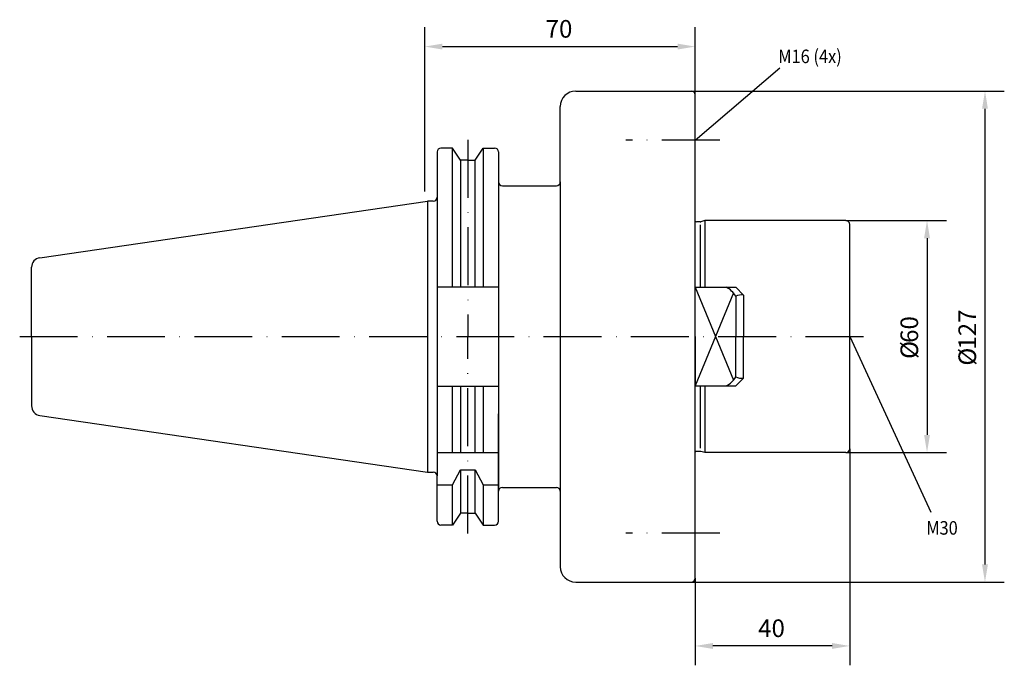
# Model space of a CAD drawing. Extents: x -105 to 150, y -85 to 82.
import ezdxf

# ---------------------------------------------------------------- set-up
doc = ezdxf.new("R2010")
doc.units = 0
doc.header["$LTSCALE"] = 15
doc.linetypes.add('CENTER', pattern=[1.5, 1, -0.25, 0, -0.25])
for name, color, linetype in [('1', 4, 'CONTINUOUS'), ('2', 7, 'CONTINUOUS'), ('SK1', 4, 'CONTINUOUS'), ('SK2', 7, 'CONTINUOUS'), ('SK4', 2, 'CENTER')]:
    doc.layers.add(name, color=color, linetype=linetype)
doc.styles.add('SIMPLEX', font='simplex')

msp = doc.modelspace()

# ---------------------------------------------------------------- linework, layer by layer
at = {"layer": '1'}
for p, q in [((39.1, 63.5), (69, 63.5)), ((70, -62.5), (70, 62.5)), ((35.1, 40), (35.1, 59.5)), ((7.17, 48.75), (4.2, 48.75)), ((9.27, 45.62), (7.17, 48.75)), ((7.17, 12.88), (7.17, 48.75)), ((13.02, 45.62), (15.13, 48.75)), ((15.13, 48.75), (18.1, 48.75)), ((15.13, 48.75), (15.13, 12.88)), ((3.2, 47.75), (3.2, 36.03)), ((19.1, 47.75), (19.1, 20)), ((11.15, 45.62), (9.27, 45.62)), ((9.27, 45.62), (9.27, 12.88)), ((11.15, 45.62), (13.02, 45.62)), ((13.02, 12.88), (13.02, 45.62)), ((19.1, 39), (19.1, -39)), ((20.1, 39), (34.1, 39)), ((35.1, 40), (35.1, -40)), ((3.2, 36.03), (3.2, -36.03)), ((-99.61, 20.4), (0.7, 35.03)), ((0.7, 35.03), (0.7, -35.03)), ((2.2, 35.03), (0.7, 35.03)), ((-101.75, 0.02), (-101.75, 17.92)), ((3.2, 12.88), (19.1, 12.88)), ((-101.75, -0.02), (-101.75, -17.93)), ((3.2, -12.82), (19.1, -12.82)), ((7.17, -29.98), (7.17, -12.82)), ((9.27, -12.82), (9.27, -29.98)), ((13.02, -29.98), (13.02, -12.82)), ((15.13, -12.82), (15.13, -29.98)), ((19.1, -47.75), (19.1, -19.97)), ((-99.61, -20.4), (0.7, -35.03)), ((3.2, -29.98), (19.1, -29.98)), ((0.7, -35.03), (2.2, -35.03)), ((7.17, -38.33), (9.27, -34.43)), ((9.27, -34.43), (9.27, -45.62)), ((9.27, -34.43), (13.02, -34.43)), ((13.02, -45.62), (13.02, -34.43)), ((13.02, -34.43), (15.13, -38.33)), ((3.2, -47.75), (3.2, -36.03)), ((3.2, -38.33), (7.17, -38.33)), ((7.17, -48.75), (7.17, -38.33)), ((15.13, -38.33), (15.13, -48.75)), ((15.13, -38.33), (19.1, -38.33)), ((20.1, -39), (34.1, -39)), ((35.1, -40), (35.1, -59.5)), ((9.27, -45.62), (7.17, -48.75)), ((11.15, -45.62), (9.27, -45.62)), ((11.15, -45.62), (13.02, -45.62)), ((13.02, -45.62), (15.13, -48.75)), ((7.17, -48.75), (4.2, -48.75)), ((15.13, -48.75), (18.1, -48.75)), ((39.1, -63.5), (69, -63.5))]:
    msp.add_line(p, q, dxfattribs=at)
for centre, radius, start, end in [((39.1, 59.5), 4, 90, 180), ((68.95, 62.45), 1.06, 2.977, 87.023), ((4.2, 47.75), 1, 90, 180), ((18.1, 47.75), 1, 0, 90), ((20.1, 40), 1, 180, 270), ((34.1, 40), 1, 270, 0), ((2.2, 36.03), 1, 270, 360), ((-99.25, 17.92), 2.5, 98.3019, 180), ((-99.25, -17.92), 2.5, 180, 261.6981), ((2.2, -36.03), 1, 0, 90), ((20.1, -40), 1, 90, 180), ((34.1, -40), 1, 0, 90), ((4.2, -47.75), 1, 180, 270), ((18.1, -47.75), 1, 270, 0), ((39.1, -59.5), 4, 180, 270), ((68.95, -62.45), 1.06, 272.977, 357.023)]:
    msp.add_arc(centre, radius, start, end, dxfattribs=at)
at = {"layer": '2'}
for p, q in [((0, 37.53), (0, 80)), ((70, 62.5), (70, 80)), ((4.57, 75), (65.43, 75))]:
    msp.add_line(p, q, dxfattribs=at)
for points in [[(4.57, 75.76), (4.57, 74.24), (0, 75)], [(65.43, 75.76), (65.43, 74.24), (70, 75)]]:
    msp.add_solid(points, dxfattribs=at)
at = {"layer": 'SK1'}
for p, q in [((71.3, 29.7), (70.4, 29.7)), ((71.38, 12.75), (71.38, 28.89)), ((72.5, 30), (71.46, 29.72)), ((109, 30), (72.5, 30)), ((72.5, 30), (72.5, 12.75)), ((110, -29), (110, 29)), ((70, 12.75), (79.9, -11.29)), ((70, 0), (70, 12.75)), ((70, 12.75), (80.5, 12.75)), ((80.5, 12.75), (82.5, 10.75)), ((79.9, 11.29), (70, -12.75)), ((80.5, 10.43), (80.5, 0)), ((82.5, 10.75), (82.5, 0)), ((70, 0), (70, -12.75)), ((80.5, -10.43), (80.5, 0)), ((82.5, -10.75), (82.5, 0)), ((80.5, -12.75), (82.5, -10.75)), ((70, -12.75), (80.5, -12.75)), ((71.38, -28.82), (71.38, -12.75)), ((72.5, -12.75), (72.5, -30)), ((71.3, -29.7), (70.4, -29.7)), ((72.5, -30), (71.46, -29.72)), ((109, -30), (72.5, -30))]:
    msp.add_line(p, q, dxfattribs=at)
for centre, radius, start, end in [((70.4, 30.3), 0.6, 228.1905, 270), ((71.3, 30.3), 0.6, 270, 284.962), ((109, 29), 1, 0, 90), ((75.65, 7.71), 5.57, 29.3006, 64.9819), ((82.01, 7.43), 3.36, 81.5855, 116.6489), ((75.65, -7.7), 5.57, 295.0181, 330.6995), ((82.01, -7.42), 3.36, 243.3511, 278.4145), ((70.4, -30.3), 0.6, 90, 131.8095), ((71.3, -30.3), 0.6, 75.038, 90), ((109, -29), 1, 270, 0)]:
    msp.add_arc(centre, radius, start, end, dxfattribs=at)
at = {"layer": 'SK2'}
for p, q in [((70, 50.8), (91.9, 69.53)), ((69, 63.5), (150, 63.5)), ((145, 58.93), (145, -58.93)), ((109, 30), (135, 30)), ((130, 25.43), (130, -25.43)), ((110, 0), (130.98, -45.4)), ((109, -30), (135, -30)), ((110, -29), (110, -85)), ((69, -63.5), (150, -63.5)), ((70, -62.5), (70, -85)), ((105.43, -80), (74.57, -80))]:
    msp.add_line(p, q, dxfattribs=at)
for points in [[(144.24, 58.93), (145.76, 58.93), (145, 63.5)], [(129.24, 25.43), (130.76, 25.43), (130, 30)], [(129.24, -25.43), (130.76, -25.43), (130, -30)], [(144.24, -58.93), (145.76, -58.93), (145, -63.5)], [(74.57, -79.24), (74.57, -80.76), (70, -80)], [(105.43, -79.24), (105.43, -80.76), (110, -80)]]:
    msp.add_solid(points, dxfattribs=at)
at = {"layer": 'SK4'}
for p, q in [((11.15, 50.88), (11.15, -0.03)), ((76.36, 50.8), (52.02, 50.8)), ((-104.81, 0), (113.87, 0)), ((11.15, -50.94), (11.15, -0.03)), ((76.36, -50.8), (52.02, -50.8))]:
    msp.add_line(p, q, dxfattribs=at)

# ---------------------------------------------------------------- texts
at = {"layer": '2', "style": 'SIMPLEX'}
msp.add_text('70', height=4.57, dxfattribs=at).set_placement((31.3, 77.3))
at = {"layer": 'SK2', "width": 0.889046}
for s, p in [('M16 (4x)', (91.49, 70.72)), ('M30', (129.8, -51.22))]:
    msp.add_text(s, height=3.499, dxfattribs=at).set_placement(p)
at = {"layer": 'SK2', "style": 'SIMPLEX'}
for s, p in [('127', (142.7, -3.37)), ('60', (127.7, -1.63)), ('%%c', (127.7, -5.77)), ('%%c', (142.7, -7.51))]:
    msp.add_text(s, height=4.57, rotation=90, dxfattribs=at).set_placement(p)
msp.add_text('40', height=4.57, dxfattribs=at).set_placement((86.3, -77.7))

doc.saveas('drawing.dxf')
